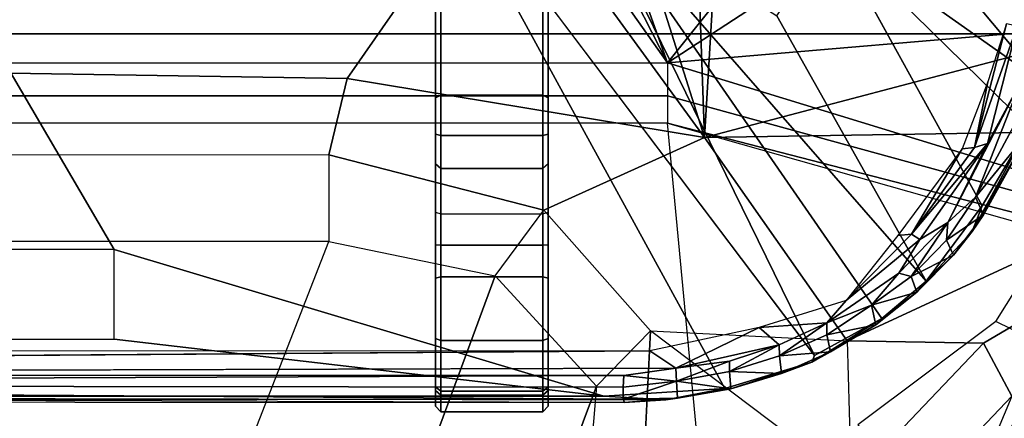
# Model space of a CAD drawing. Units: inches. Extents: x -2 to 303, y -6 to 150.
# Drawn here: x 48 to 49, y 25 to 26 of the extents above; entities that cross this region are included whole.
import ezdxf

# ---------------------------------------------------------------- set-up
doc = ezdxf.new("R2010")
doc.units = ezdxf.units.IN
doc.header["$MEASUREMENT"] = 0
for name, color, linetype in [('SEAT-BASE', 5, 'Continuous'), ('SEAT-CHASSIS', 5, 'Continuous'), ('SEAT-FABRIC', 5, 'Continuous'), ('SEAT-FRAME', 5, 'Continuous')]:
    doc.layers.add(name, color=color, linetype=linetype)

# ---------------------------------------------------------------- blocks, each defined once
blk = doc.blocks.new('1COSM_MIDBACK_ARMS_0T')
at = {"layer": 'SEAT-BASE'}
for points in [[(-12.4827, -3.588, 4.6427), (-1.9835, 0.1793, 7.726), (-1.9883, 0.1562, 7.7766), (-12.49, -3.6084, 4.6922)], [(-1.9835, 0.1793, 7.726), (-2.8025, -0.115, 7.4436), (-11.8266, -3.355, 4.77), (-12.4827, -3.588, 4.6427)], [(-12.49, -3.6084, 4.6922), (-1.9883, 0.1562, 7.7766), (-1.9763, 0.1079, 7.8018), (-12.4818, -3.6541, 4.7197)], [(-12.4818, -3.6541, 4.7197), (-1.9763, 0.1079, 7.8018), (-1.8662, -0.2307, 7.8317), (-12.423, -3.8347, 4.7496)], [(-11.8005, -3.3703, 4.7009), (-2.7739, -0.1327, 7.3655), (-2.8025, -0.115, 7.4436), (-11.8266, -3.355, 4.77)], [(-11.7687, -3.4199, 4.6539), (-2.7384, -0.193, 7.3173), (-2.7739, -0.1327, 7.3655), (-11.8005, -3.3703, 4.7009)], [(-11.7365, -3.5229, 4.5728), (-2.8891, -0.4734, 7.1322), (-2.7384, -0.193, 7.3173), (-11.7687, -3.4199, 4.6539)], [(-11.7365, -3.5229, 4.5728), (-2.8891, -0.4734, 7.1322), (-2.7384, -0.193, 7.3173), (-11.7687, -3.4199, 4.6539)], [(-12.423, -3.8347, 4.7496), (-1.8662, -0.2307, 7.8317), (-1.7558, -0.5705, 7.8418), (-12.3637, -4.0172, 4.7597)], [(-11.7169, -3.5997, 4.4629), (-3.08, -0.6892, 6.9012), (-2.8891, -0.4734, 7.1322), (-11.7365, -3.5229, 4.5728)], [(-11.7169, -3.5997, 4.4629), (-3.08, -0.6892, 6.9012), (-2.8891, -0.4734, 7.1322), (-11.7365, -3.5229, 4.5728)], [(-12.3637, -4.0172, 4.7597), (-1.7558, -0.5705, 7.8418), (-1.6454, -0.9103, 7.8317), (-12.3044, -4.1998, 4.7496)], [(-11.7013, -3.6862, 4.2405), (-3.4046, -0.9427, 6.4814), (-3.08, -0.6892, 6.9012), (-11.7169, -3.5997, 4.4629)], [(-11.7013, -3.6862, 4.2405), (-3.4046, -0.9427, 6.4814), (-3.08, -0.6892, 6.9012), (-11.7169, -3.5997, 4.4629)], [(-11.6988, -3.7223, 4.0039), (-11.4241, -3.6498, 3.5866), (-2.2931, -0.683, 5.1688), (-3.7062, -1.1031, 6.0034)], [(-2.2931, -0.683, 5.1688), (-2.2566, -0.7953, 5.1688), (-11.3876, -3.7622, 3.5866), (-11.4241, -3.6498, 3.5866)], [(-3.6467, -1.286, 6.0034), (-2.2566, -0.7953, 5.1688), (-11.3876, -3.7622, 3.5866), (-11.6524, -3.865, 4.0039)], [(-12.3044, -4.1998, 4.7496), (-1.6454, -0.9103, 7.8317), (-1.5354, -1.249, 7.8018), (-12.2458, -4.3804, 4.7197)], [(-11.6988, -3.7223, 4.0039), (-3.7062, -1.1031, 6.0034), (-3.4046, -0.9427, 6.4814), (-11.7013, -3.6862, 4.2405)], [(-11.6988, -3.7223, 4.0039), (-3.7062, -1.1031, 6.0034), (-3.4046, -0.9427, 6.4814), (-11.7013, -3.6862, 4.2405)], [(-11.6332, -3.8957, 4.2405), (-3.3085, -1.2386, 6.4814), (-3.6467, -1.286, 6.0034), (-11.6524, -3.865, 4.0039)], [(-11.6332, -3.8957, 4.2405), (-3.3085, -1.2386, 6.4814), (-3.6467, -1.286, 6.0034), (-11.6524, -3.865, 4.0039)], [(-11.595, -3.9748, 4.4629), (-2.8969, -1.2528, 6.9012), (-3.3085, -1.2386, 6.4814), (-11.6332, -3.8957, 4.2405)], [(-11.595, -3.9748, 4.4629), (-2.8969, -1.2528, 6.9012), (-3.3085, -1.2386, 6.4814), (-11.6332, -3.8957, 4.2405)], [(-12.2458, -4.3804, 4.7197), (-1.5354, -1.249, 7.8018), (-1.5168, -1.2951, 7.7766), (-12.2256, -4.4222, 4.6922)], [(-11.5657, -4.0485, 4.5728), (-2.6156, -1.3152, 7.1322), (-2.8969, -1.2528, 6.9012), (-11.595, -3.9748, 4.4629)], [(-11.5657, -4.0485, 4.5728), (-2.6156, -1.3152, 7.1322), (-2.8969, -1.2528, 6.9012), (-11.595, -3.9748, 4.4629)], [(-12.2256, -4.4222, 4.6922), (-1.5168, -1.2951, 7.7766), (-1.4993, -1.3109, 7.726), (-12.2077, -4.4344, 4.6427)], [(-12.2077, -4.4344, 4.6427), (-11.54, -4.2372, 4.77), (-2.3349, -1.5542, 7.4436), (-1.4993, -1.3109, 7.726)], [(-11.5312, -4.1508, 4.6539), (-2.3289, -1.4534, 7.3173), (-2.6156, -1.3152, 7.1322), (-11.5657, -4.0485, 4.5728)], [(-11.5312, -4.1508, 4.6539), (-2.3289, -1.4534, 7.3173), (-2.6156, -1.3152, 7.1322), (-11.5657, -4.0485, 4.5728)], [(-11.5278, -4.2096, 4.7009), (-2.3221, -1.5231, 7.3655), (-2.3289, -1.4534, 7.3173), (-11.5312, -4.1508, 4.6539)], [(-11.54, -4.2372, 4.77), (-2.3349, -1.5542, 7.4436), (-2.3221, -1.5231, 7.3655), (-11.5278, -4.2096, 4.7009)]]:
    blk.add_3dface(points, dxfattribs=at)
at = {"layer": 'SEAT-CHASSIS'}
for points in [[(-3.8827, 0, 17.4294), (-4.4685, -0.1516, 16.4916), (-4.4422, -4.0893, 16.5337), (-3.8827, -4.037, 17.4294)], [(-4.3858, -3.959, 16.1429), (-4.3796, -3.9569, 16.1604), (-4.3833, 0, 16.1549)], [(-4.3858, -3.959, 16.1429), (-4.3743, 0, 16.1216), (-4.3809, -4.0339, 16.13)], [(-4.3743, 0, 16.1216), (-4.3839, 0, 16.1336), (-4.3833, 0, 16.1549), (-4.3858, -3.959, 16.1429)], [(-4.3796, -3.9569, 16.1604), (-4.3533, 0, 16.1941), (-4.3833, 0, 16.1549)], [(-4.3745, -3.9219, 16.1213), (-4.3809, -4.0339, 16.13), (-4.3743, 0, 16.1216)], [(-4.3358, 0, 16.1998), (-4.3533, 0, 16.1941), (-4.337, -3.9582, 16.1993)], [(-4.3358, 0, 16.1998), (-4.337, -3.9582, 16.1993), (-4.3238, -4.052, 16.1946)], [(-4.2933, 0, 16.1871), (-4.3221, 0, 16.1954), (-4.2926, -4.0048, 16.1866)], [(-3.8827, -4.037, 17.4294), (-3.8827, 0, 17.4294), (-3.8337, 0, 17.4644), (-3.8337, -4.037, 17.4644)], [(-3.8337, -4.037, 17.4644), (-3.8337, 0, 17.4644), (-3.7742, 0, 17.4544), (-3.7742, -4.037, 17.4544)], [(-2.2303, 0, 17.1789), (-3.7742, 0, 17.4544), (-3.7742, -4.037, 17.4544), (-2.2304, -2.9451, 17.1789)], [(-4.3584, -3.9569, 16.188), (-4.3533, 0, 16.1941), (-4.3796, -3.9569, 16.1604)], [(-4.3533, 0, 16.1941), (-4.3584, -3.9569, 16.188), (-4.337, -3.9582, 16.1993)], [(-3.7742, -4.037, 17.4544), (-3.7742, -4.037, 17.4544), (-2.1719, -3.2186, 17.1641), (-2.2304, -2.9451, 17.1789)], [(-4.1101, -3.0404, 15.9192), (-4.3745, -3.9219, 16.1213), (-4.2718, -3.0404, 16.0429)], [(-2.0358, -3.4147, 17.1295), (-2.0358, -3.4147, 17.1295), (-2.1719, -3.2186, 17.1641), (-3.7742, -4.037, 17.4544)], [(-2.9212, -4.7183, 17.3543), (-1.8382, -3.5468, 17.0794), (-2.0358, -3.4147, 17.1295), (-3.7742, -4.037, 17.4544)], [(-3.3692, -3.5977, 15.3348), (-3.4723, -3.8959, 15.4186), (-4.3012, -4.3011, 16.07)], [(-4.3925, -3.619, 16.4084), (-4.4023, -3.6288, 16.4081), (-4.3725, -3.6288, 16.5188), (-4.3641, -3.619, 16.5136)], [(-4.3574, -3.619, 16.3052), (-4.3654, -3.6288, 16.2995), (-4.4023, -3.6288, 16.4081), (-4.3925, -3.619, 16.4084)], [(-4.4023, -3.6288, 16.4081), (-4.4023, -3.8121, 16.4081), (-4.3725, -3.8121, 16.5188), (-4.3725, -3.6288, 16.5188)], [(-4.3654, -3.6288, 16.2995), (-4.3654, -3.8121, 16.2995), (-4.4023, -3.8121, 16.4081), (-4.4023, -3.6288, 16.4081)], [(-3.8373, -3.619, 17.196), (-4.3574, -3.619, 16.3052), (-4.3925, -3.619, 16.4084), (-3.9027, -3.619, 17.2048)], [(-4.3925, -3.619, 16.4084), (-3.9027, -3.619, 17.2048), (-3.9561, -3.619, 17.1659), (-4.3641, -3.619, 16.5136)], [(-4.3641, -3.619, 16.5136), (-4.3725, -3.6288, 16.5188), (-3.9644, -3.6288, 17.1711), (-3.9561, -3.619, 17.1659)], [(-3.9644, -3.8121, 17.1711), (-3.9644, -3.6288, 17.1711), (-4.3725, -3.6288, 16.5188), (-4.3725, -3.8121, 16.5188)], [(-4.2707, -3.619, 16.2392), (-4.2742, -3.6288, 16.2299), (-4.3654, -3.6288, 16.2995), (-4.3574, -3.619, 16.3052)], [(-4.2742, -3.6288, 16.2299), (-4.2742, -3.8121, 16.2299), (-4.3654, -3.8121, 16.2995), (-4.3654, -3.6288, 16.2995)], [(-3.6028, -3.619, 17.0632), (-4.2707, -3.619, 16.2392), (-4.3574, -3.619, 16.3052), (-3.8373, -3.619, 17.196)], [(-4.162, -3.619, 16.2326), (-4.1597, -3.6288, 16.223), (-4.2742, -3.6288, 16.2299), (-4.2707, -3.619, 16.2392)], [(-4.1597, -3.6288, 16.223), (-4.1597, -3.8121, 16.223), (-4.2742, -3.8121, 16.2299), (-4.2742, -3.6288, 16.2299)], [(-4.162, -3.619, 16.2326), (-4.2707, -3.619, 16.2392), (-3.6028, -3.619, 17.0632), (-3.5936, -3.619, 17.0572)], [(-4.1018, -3.619, 16.238), (-4.1024, -3.6288, 16.2281), (-4.1597, -3.6288, 16.223), (-4.162, -3.619, 16.2326)], [(-3.4761, -3.619, 16.9698), (-3.5936, -3.619, 17.0572), (-4.162, -3.619, 16.2326), (-4.1018, -3.619, 16.238)], [(-4.1024, -3.6288, 16.2281), (-4.1024, -3.8121, 16.2281), (-4.1597, -3.8121, 16.223), (-4.1597, -3.6288, 16.223)], [(-4.0427, -3.619, 16.2257), (-4.046, -3.6288, 16.2165), (-4.1024, -3.6288, 16.2281), (-4.1018, -3.619, 16.238)], [(-4.046, -3.6288, 16.2165), (-4.046, -3.8121, 16.2165), (-4.1024, -3.8121, 16.2281), (-4.1024, -3.6288, 16.2281)], [(-3.4649, -3.619, 16.9624), (-4.0427, -3.619, 16.2257), (-4.1018, -3.619, 16.238), (-3.4761, -3.619, 16.9698)], [(-3.5265, -3.6288, 15.9915), (-3.5221, -3.619, 16.0003), (-4.0427, -3.619, 16.2257), (-4.046, -3.6288, 16.2165)], [(-3.5265, -3.8121, 15.9915), (-3.5265, -3.6288, 15.9915), (-4.046, -3.6288, 16.2165), (-4.046, -3.8121, 16.2165)], [(-2.6875, -3.619, 16.5221), (-3.5221, -3.619, 16.0003), (-4.0427, -3.619, 16.2257), (-3.4649, -3.619, 16.9624)], [(-3.9051, -3.6288, 17.2144), (-3.9027, -3.619, 17.2048), (-3.9561, -3.619, 17.1659), (-3.9644, -3.6288, 17.1711)], [(-3.9051, -3.8121, 17.2144), (-3.9051, -3.6288, 17.2144), (-3.9644, -3.6288, 17.1711), (-3.9644, -3.8121, 17.1711)], [(-3.8324, -3.6288, 17.2046), (-3.8373, -3.619, 17.196), (-3.9027, -3.619, 17.2048), (-3.9051, -3.6288, 17.2144)], [(-3.8324, -3.8121, 17.2046), (-3.8324, -3.6288, 17.2046), (-3.9051, -3.6288, 17.2144), (-3.9051, -3.8121, 17.2144)], [(-3.598, -3.6288, 17.0718), (-3.6028, -3.619, 17.0632), (-3.8373, -3.619, 17.196), (-3.8324, -3.6288, 17.2046)], [(-3.598, -3.8121, 17.0718), (-3.598, -3.6288, 17.0718), (-3.8324, -3.6288, 17.2046), (-3.8324, -3.8121, 17.2046)], [(-4.4023, -3.8121, 16.4081), (-4.3925, -3.822, 16.4084), (-4.3641, -3.822, 16.5136), (-4.3725, -3.8121, 16.5188)], [(-4.3654, -3.8121, 16.2995), (-4.3574, -3.822, 16.3052), (-4.3925, -3.822, 16.4084), (-4.4023, -3.8121, 16.4081)], [(-3.9027, -3.822, 17.2048), (-4.3925, -3.822, 16.4084), (-4.3574, -3.822, 16.3052), (-3.8373, -3.822, 17.196)], [(-4.3641, -3.822, 16.5136), (-3.9561, -3.822, 17.1659), (-3.9027, -3.822, 17.2048), (-4.3925, -3.822, 16.4084)], [(-4.3725, -3.8121, 16.5188), (-4.3641, -3.822, 16.5136), (-3.9561, -3.822, 17.1659), (-3.9644, -3.8121, 17.1711)], [(-4.2742, -3.8121, 16.2299), (-4.2707, -3.822, 16.2392), (-4.3574, -3.822, 16.3052), (-4.3654, -3.8121, 16.2995)], [(-3.8373, -3.822, 17.196), (-4.3574, -3.822, 16.3052), (-4.2707, -3.822, 16.2392), (-3.6028, -3.822, 17.0632)], [(-4.1597, -3.8121, 16.223), (-4.162, -3.822, 16.2326), (-4.2707, -3.822, 16.2392), (-4.2742, -3.8121, 16.2299)], [(-3.5936, -3.822, 17.0572), (-3.6028, -3.822, 17.0632), (-4.2707, -3.822, 16.2392), (-4.162, -3.822, 16.2326)], [(-4.1024, -3.8121, 16.2281), (-4.1018, -3.822, 16.238), (-4.162, -3.822, 16.2326), (-4.1597, -3.8121, 16.223)], [(-4.1018, -3.822, 16.238), (-4.162, -3.822, 16.2326), (-3.5936, -3.822, 17.0572), (-3.4761, -3.822, 16.9698)], [(-4.046, -3.8121, 16.2165), (-4.0427, -3.822, 16.2257), (-4.1018, -3.822, 16.238), (-4.1024, -3.8121, 16.2281)], [(-3.4761, -3.822, 16.9698), (-4.1018, -3.822, 16.238), (-4.0427, -3.822, 16.2257), (-3.4649, -3.822, 16.9624)], [(-3.5221, -3.822, 16.0003), (-3.5265, -3.8121, 15.9915), (-4.046, -3.8121, 16.2165), (-4.0427, -3.822, 16.2257)], [(-3.4649, -3.822, 16.9624), (-4.0427, -3.822, 16.2257), (-3.5221, -3.822, 16.0003), (-2.6875, -3.822, 16.5221)], [(-3.9051, -3.8121, 17.2144), (-3.9027, -3.822, 17.2048), (-3.9561, -3.822, 17.1659), (-3.9644, -3.8121, 17.1711)], [(-3.8324, -3.8121, 17.2046), (-3.8373, -3.822, 17.196), (-3.9027, -3.822, 17.2048), (-3.9051, -3.8121, 17.2144)], [(-3.8373, -3.822, 17.196), (-3.8324, -3.8121, 17.2046), (-3.598, -3.8121, 17.0718), (-3.6028, -3.822, 17.0632)], [(-4.3012, -4.3011, 16.07), (-3.4723, -3.8959, 15.4186), (-4.2345, -4.4228, 16.0255)], [(-4.2345, -4.4228, 16.0255), (-3.4723, -3.8959, 15.4186), (-4.167, -4.5025, 15.9775)], [(-4.167, -4.5025, 15.9775), (-3.4723, -3.8959, 15.4186), (-3.6892, -4.2337, 15.6014)], [(-4.3607, -4.1401, 16.1129), (-4.3809, -4.0339, 16.13), (-4.3745, -3.9219, 16.1213)], [(-4.3858, -3.959, 16.1429), (-4.3782, -4.0547, 16.1491), (-4.3796, -3.9569, 16.1604)], [(-4.3809, -4.0339, 16.13), (-4.3782, -4.0547, 16.1491), (-4.3858, -3.959, 16.1429)], [(-4.3473, -4.0532, 16.1897), (-4.3796, -3.9569, 16.1604), (-4.3782, -4.0547, 16.1491)], [(-4.3473, -4.0532, 16.1897), (-4.3584, -3.9569, 16.188), (-4.3796, -3.9569, 16.1604)], [(-4.3473, -4.0532, 16.1897), (-4.337, -3.9582, 16.1993), (-4.3584, -3.9569, 16.188)], [(-4.3473, -4.0532, 16.1897), (-4.3238, -4.052, 16.1946), (-4.337, -3.9582, 16.1993)], [(-4.2507, -4.2018, 16.1572), (-4.2926, -4.0048, 16.1866), (-4.3238, -4.052, 16.1946)], [(-4.3809, -4.0339, 16.13), (-4.3607, -4.1401, 16.1129), (-4.3613, -4.1508, 16.137)], [(-4.3613, -4.1508, 16.137), (-4.3782, -4.0547, 16.1491), (-4.3809, -4.0339, 16.13)], [(-4.166, -5.0374, 17.8705), (-4.166, -5.0374, 17.8705), (-4.1415, -5.0388, 17.8983), (-3.8827, -4.037, 17.4294)], [(-3.8827, -4.037, 17.4294), (-4.1415, -5.0388, 17.8983), (-4.1069, -5.0308, 17.9091), (-3.8337, -4.037, 17.4644)], [(-3.7742, -4.037, 17.4544), (-3.8337, -4.037, 17.4644), (-4.1069, -5.0308, 17.9091), (-4.0743, -5.0161, 17.8992)], [(-4.0743, -5.0161, 17.8992), (-4.0743, -5.0161, 17.8992), (-3.7104, -4.785, 17.6698), (-3.7742, -4.037, 17.4544)], [(-3.3284, -4.7205, 17.4892), (-3.3284, -4.7205, 17.4892), (-2.9212, -4.7183, 17.3543), (-3.7742, -4.037, 17.4544)], [(-3.7742, -4.037, 17.4544), (-3.7742, -4.037, 17.4544), (-3.7104, -4.785, 17.6698), (-3.3284, -4.7205, 17.4892)], [(-4.3473, -4.0532, 16.1897), (-4.3782, -4.0547, 16.1491), (-4.3613, -4.1508, 16.137)], [(-4.3473, -4.0532, 16.1897), (-4.3613, -4.1508, 16.137), (-4.3296, -4.1484, 16.1778)], [(-4.3111, -4.1484, 16.1826), (-4.3238, -4.052, 16.1946), (-4.3473, -4.0532, 16.1897)], [(-4.3296, -4.1484, 16.1778), (-4.3111, -4.1484, 16.1826), (-4.3473, -4.0532, 16.1897)], [(-4.3238, -4.052, 16.1946), (-4.2818, -4.2376, 16.1625), (-4.2507, -4.2018, 16.1572)], [(-4.3111, -4.1484, 16.1826), (-4.2818, -4.2376, 16.1625), (-4.3238, -4.052, 16.1946)], [(-4.3613, -4.1508, 16.137), (-4.3607, -4.1401, 16.1129), (-4.3129, -4.2963, 16.0863)], [(-4.3296, -4.1484, 16.1778), (-4.3613, -4.1508, 16.137), (-4.3332, -4.242, 16.1185)], [(-4.3296, -4.1484, 16.1778), (-4.3332, -4.242, 16.1185), (-4.3018, -4.2384, 16.1582)], [(-4.2818, -4.2376, 16.1625), (-4.3296, -4.1484, 16.1778), (-4.3018, -4.2384, 16.1582)], [(-4.2818, -4.2376, 16.1625), (-4.3111, -4.1484, 16.1826), (-4.3296, -4.1484, 16.1778)], [(-4.3332, -4.242, 16.1185), (-4.3613, -4.1508, 16.137), (-4.3129, -4.2963, 16.0863)], [(-4.2507, -4.2018, 16.1572), (-4.2818, -4.2376, 16.1625), (-4.2425, -4.3237, 16.1346)], [(-4.2507, -4.2018, 16.1572), (-4.2425, -4.3237, 16.1346), (-4.2018, -4.3587, 16.1103)], [(-4.3332, -4.242, 16.1185), (-4.2944, -4.33, 16.0918), (-4.3018, -4.2384, 16.1582)], [(-4.2944, -4.33, 16.0918), (-4.3332, -4.242, 16.1185), (-4.3129, -4.2963, 16.0863)], [(-4.2425, -4.3237, 16.1346), (-4.2818, -4.2376, 16.1625), (-4.3018, -4.2384, 16.1582)], [(-4.3018, -4.2384, 16.1582), (-4.2944, -4.33, 16.0918), (-4.2637, -4.3238, 16.1312)], [(-4.2425, -4.3237, 16.1346), (-4.3018, -4.2384, 16.1582), (-4.2637, -4.3238, 16.1312)], [(-4.2345, -4.4228, 16.0255), (-4.2456, -4.4116, 16.0582), (-4.3129, -4.2963, 16.0863)], [(-4.2944, -4.33, 16.0918), (-4.3129, -4.2963, 16.0863), (-4.2456, -4.4116, 16.0582)], [(-4.3129, -4.2963, 16.0863), (-4.3012, -4.3011, 16.07), (-4.2345, -4.4228, 16.0255)], [(-4.2944, -4.33, 16.0918), (-4.2456, -4.4116, 16.0582), (-4.2637, -4.3238, 16.1312)], [(-4.2104, -4.4042, 16.0995), (-4.2425, -4.3237, 16.1346), (-4.2637, -4.3238, 16.1312)], [(-4.2637, -4.3238, 16.1312), (-4.2456, -4.4116, 16.0582), (-4.2104, -4.4042, 16.0995)], [(-4.2425, -4.3237, 16.1346), (-4.2104, -4.4042, 16.0995), (-4.1526, -4.4535, 16.072)], [(-3.8891, -4.6876, 15.7852), (-4.0317, -4.6034, 15.8805), (-3.5419, -4.3331, 15.5101)], [(-3.8891, -4.6876, 15.7852), (-3.5419, -4.3331, 15.5101), (-3.8084, -4.7104, 15.7293)], [(-3.4436, -4.4056, 15.4608), (-3.8084, -4.7104, 15.7293), (-3.5419, -4.3331, 15.5101)], [(-4.0825, -4.4759, 16.0295), (-4.0852, -4.4514, 16.0411), (-4.2018, -4.3587, 16.1103)], [(-4.0924, -4.4909, 16.0327), (-4.0825, -4.4759, 16.0295), (-4.2018, -4.3587, 16.1103)], [(-4.426, -4.3797, 16.0599), (-4.625, -4.5304, 16.1992), (-4.2954, -4.7419, 15.9685), (-4.2397, -4.6277, 15.9295)], [(-4.2456, -4.4116, 16.0582), (-4.1873, -4.4858, 16.018), (-4.2104, -4.4042, 16.0995)], [(-4.1873, -4.4858, 16.018), (-4.2456, -4.4116, 16.0582), (-4.2345, -4.4228, 16.0255)], [(-4.159, -4.4752, 16.0569), (-4.2104, -4.4042, 16.0995), (-4.1873, -4.4858, 16.018)], [(-4.2104, -4.4042, 16.0995), (-4.159, -4.4752, 16.0569), (-4.1526, -4.4535, 16.072)], [(-3.4436, -4.4056, 15.4608), (-3.707, -4.7142, 15.6578), (-3.8084, -4.7104, 15.7293)], [(-3.707, -4.7142, 15.6578), (-3.4436, -4.4056, 15.4608), (-3.3676, -4.4543, 15.4282)], [(-4.2345, -4.4228, 16.0255), (-4.167, -4.5025, 15.9775), (-4.1873, -4.4858, 16.018)], [(-4.0616, -4.5413, 16.0072), (-4.1526, -4.4535, 16.072), (-4.159, -4.4752, 16.0569)], [(-4.1526, -4.4535, 16.072), (-4.0616, -4.5413, 16.0072), (-4.0924, -4.4909, 16.0327)], [(-3.9291, -4.5672, 15.9308), (-4.0852, -4.4514, 16.0411), (-4.0825, -4.4759, 16.0295)], [(-3.3676, -4.4543, 15.4282), (-3.5335, -4.717, 15.5523), (-3.707, -4.7142, 15.6578)], [(-4.159, -4.4752, 16.0569), (-4.1873, -4.4858, 16.018), (-4.1205, -4.5514, 15.9716)], [(-4.0934, -4.5389, 16.0105), (-4.0616, -4.5413, 16.0072), (-4.159, -4.4752, 16.0569)], [(-4.0934, -4.5389, 16.0105), (-4.159, -4.4752, 16.0569), (-4.1205, -4.5514, 15.9716)], [(-4.0825, -4.4759, 16.0295), (-4.0924, -4.4909, 16.0327), (-3.9194, -4.6129, 15.9104)], [(-3.9291, -4.5672, 15.9308), (-4.0825, -4.4759, 16.0295), (-3.9267, -4.5898, 15.9182)], [(-4.0825, -4.4759, 16.0295), (-3.9194, -4.6129, 15.9104), (-3.9267, -4.5898, 15.9182)], [(-4.1205, -4.5514, 15.9716), (-4.1873, -4.4858, 16.018), (-4.167, -4.5025, 15.9775)], [(-4.167, -4.5025, 15.9775), (-4.078, -4.5855, 15.9232), (-4.1205, -4.5514, 15.9716)], [(-4.078, -4.5855, 15.9232), (-4.167, -4.5025, 15.9775), (-4.0317, -4.6034, 15.8805)], [(-4.0924, -4.4909, 16.0327), (-4.0616, -4.5413, 16.0072), (-3.9194, -4.6129, 15.9104)], [(-4.6167, -4.6065, 16.2616), (-4.625, -4.5304, 16.1992), (-4.2954, -4.7419, 15.9685), (-4.3174, -4.8209, 16.0229)], [(-4.0934, -4.5389, 16.0105), (-4.1205, -4.5514, 15.9716), (-4.0477, -4.606, 15.9212)], [(-4.1205, -4.5514, 15.9716), (-4.078, -4.5855, 15.9232), (-4.0477, -4.606, 15.9212)], [(-4.0477, -4.606, 15.9212), (-4.016, -4.5912, 15.9623), (-4.0934, -4.5389, 16.0105)], [(-4.0934, -4.5389, 16.0105), (-4.016, -4.5912, 15.9623), (-4.0616, -4.5413, 16.0072)], [(-4.0616, -4.5413, 16.0072), (-3.8086, -4.6727, 15.8322), (-3.9194, -4.6129, 15.9104)], [(-4.0616, -4.5413, 16.0072), (-4.016, -4.5912, 15.9623), (-3.8086, -4.6727, 15.8322)], [(-3.9291, -4.5672, 15.9308), (-3.9267, -4.5898, 15.9182), (-3.8082, -4.6135, 15.8463)], [(-4.078, -4.5855, 15.9232), (-3.8891, -4.6876, 15.7852), (-3.8928, -4.6914, 15.8158)], [(-3.8928, -4.6914, 15.8158), (-4.0477, -4.606, 15.9212), (-4.078, -4.5855, 15.9232)], [(-3.8891, -4.6876, 15.7852), (-4.078, -4.5855, 15.9232), (-4.0317, -4.6034, 15.8805)], [(-4.016, -4.5912, 15.9623), (-4.0477, -4.606, 15.9212), (-3.8928, -4.6914, 15.8158)], [(-3.8627, -4.6738, 15.8542), (-4.016, -4.5912, 15.9623), (-3.8928, -4.6914, 15.8158)], [(-4.016, -4.5912, 15.9623), (-3.8627, -4.6738, 15.8542), (-3.8086, -4.6727, 15.8322)], [(-3.9267, -4.5898, 15.9182), (-3.7037, -4.6471, 15.768), (-3.8082, -4.6135, 15.8463)], [(-3.9194, -4.6129, 15.9104), (-3.7083, -4.6665, 15.7643), (-3.9267, -4.5898, 15.9182)], [(-3.7083, -4.6665, 15.7643), (-3.7037, -4.6471, 15.768), (-3.9267, -4.5898, 15.9182)], [(-4.5773, -4.6591, 16.541), (-4.6167, -4.6065, 16.2616), (-4.3374, -4.9018, 16.1517), (-4.4505, -4.8826, 16.4966)], [(-4.6167, -4.6065, 16.2616), (-4.6167, -4.6065, 16.2616), (-4.3174, -4.8209, 16.0229), (-4.3374, -4.9018, 16.1517)], [(-3.7083, -4.6665, 15.7643), (-3.9194, -4.6129, 15.9104), (-3.8086, -4.6727, 15.8322)], [(-4.2954, -4.7419, 15.9685), (-4.2397, -4.6277, 15.9295), (-4.0253, -4.7624, 15.7794), (-4.0537, -4.866, 15.7993)]]:
    blk.add_3dface(points, dxfattribs=at)
for points, invisible_edges in [([(-4.3358, 0, 16.1998), (-4.3238, -4.052, 16.1946), (-4.3221, 0, 16.1954)], 2), ([(-4.2926, -4.0048, 16.1866), (-4.3221, 0, 16.1954), (-4.3238, -4.052, 16.1946)], 2), ([(-4.1101, -3.0404, 15.9192), (-2.2549, -1.9519, 14.4927), (-4.3745, -3.9219, 16.1213)], 2), ([(-4.3745, -3.9219, 16.1213), (-2.2549, -1.9519, 14.4927), (-3.3692, -3.5977, 15.3348)], 15), ([(-4.2717, -2.6289, 16.0431), (-4.3745, -2.9414, 16.1214), (-4.3744, -1.961, 16.1215)], 13), ([(-4.1101, -3.0404, 15.9192), (-4.1098, -2.6289, 15.9199), (-2.2549, -1.9519, 14.4927)], 2), ([(-4.2717, -2.6289, 16.0431), (-4.2718, -3.0404, 16.0429), (-4.3745, -2.9414, 16.1214)], 14), ([(-4.3745, -3.9219, 16.1213), (-4.3745, -2.9414, 16.1214), (-4.2718, -3.0404, 16.0429)], 2), ([(-3.3692, -3.5977, 15.3348), (-4.3607, -4.1401, 16.1129), (-4.3745, -3.9219, 16.1213)], 12), ([(-4.3607, -4.1401, 16.1129), (-3.3692, -3.5977, 15.3348), (-4.3012, -4.3011, 16.07)], 12), ([(-4.3012, -4.3011, 16.07), (-4.3129, -4.2963, 16.0863), (-4.3607, -4.1401, 16.1129)], 12), ([(-4.0317, -4.6034, 15.8805), (-4.167, -4.5025, 15.9775), (-3.6892, -4.2337, 15.6014)], 12), ([(-4.0317, -4.6034, 15.8805), (-3.6892, -4.2337, 15.6014), (-3.5419, -4.3331, 15.5101)], 1), ([(-4.1526, -4.4535, 16.072), (-4.2018, -4.3587, 16.1103), (-4.2425, -4.3237, 16.1346)], 1), ([(-4.1526, -4.4535, 16.072), (-4.0924, -4.4909, 16.0327), (-4.2018, -4.3587, 16.1103)], 12)]:
    blk.add_3dface(points, dxfattribs=dict(at, invisible_edges=invisible_edges))
at = {"layer": 'SEAT-FABRIC'}
for points in [[(-5.0523, -10.1195, 20.4336), (-5.0523, 10.1195, 20.4336), (-3.7218, 10.1136, 20.7126), (-3.7218, -10.1136, 20.7126)], [(-3.7218, -10.1136, 20.7126), (-3.7218, 10.1136, 20.7126), (-2.407, 10.0969, 21.0637), (-2.407, -10.0969, 21.0637)]]:
    blk.add_3dface(points, dxfattribs=at)
at = {"layer": 'SEAT-FRAME'}
for points in [[(-4.0957, 0, 17.7724), (-4.4852, 0, 17.1489), (-4.4852, -3.2748, 17.1489), (-4.0959, -3.4268, 17.7721)], [(-4.0957, 0, 17.7724), (-3.9392, 0, 17.8069), (-3.9395, -3.4268, 17.8067), (-4.0959, -3.4268, 17.7721)], [(-3.7476, 0, 17.6905), (-3.9392, 0, 17.8069), (-3.9395, -3.4268, 17.8067), (-3.8021, -3.4597, 17.7219)], [(-3.8021, -3.4597, 17.7219), (-3.4047, -3.7367, 17.5422), (-3.4047, 0, 17.5422), (-3.7476, 0, 17.6905)], [(-4.4852, -3.2748, 17.1489), (-4.0959, -3.4268, 17.7721), (-4.1575, -3.7264, 17.8347), (-4.5353, -3.5873, 17.2596)], [(-3.9395, -3.4268, 17.8067), (-4.0959, -3.4268, 17.7721), (-4.1575, -3.7264, 17.8347), (-4.0395, -3.8143, 17.8754)], [(-3.8021, -3.4597, 17.7219), (-3.9395, -3.4268, 17.8067), (-4.0395, -3.8143, 17.8754), (-3.9083, -4.1031, 17.787)], [(-3.4047, -3.7367, 17.5422), (-3.4047, -3.7367, 17.5422), (-3.8021, -3.4597, 17.7219), (-3.9083, -4.1031, 17.787)], [(-4.5353, -3.5873, 17.2596), (-4.1575, -3.7264, 17.8347), (-4.3562, -3.9089, 17.9873), (-4.7513, -3.7614, 17.4093)], [(-4.7513, -3.7614, 17.4093), (-4.3562, -3.9089, 17.9873), (-4.6106, -3.8873, 18.1653), (-5.0067, -3.731, 17.5908)], [(-4.1575, -3.7264, 17.8347), (-4.0395, -3.8143, 17.8754), (-4.2565, -4.0059, 18.0268), (-4.3562, -3.9089, 17.9873)], [(-3.3596, -3.9301, 17.5277), (-3.3596, -3.9301, 17.5277), (-3.4047, -3.7367, 17.5422), (-3.9083, -4.1031, 17.787)], [(-4.2749, -4.36, 18.0397), (-3.9083, -4.1031, 17.787), (-4.0395, -3.8143, 17.8754), (-4.2565, -4.0059, 18.0268)], [(-4.2565, -4.0059, 18.0268), (-4.3562, -3.9089, 17.9873), (-4.6106, -3.8873, 18.1653), (-4.5926, -3.9893, 18.2621)], [(-3.9083, -4.1031, 17.787), (-3.9083, -4.1031, 17.787), (-3.2334, -4.0796, 17.4906), (-3.3596, -3.9301, 17.5277)], [(-4.5293, -4.3673, 18.2178), (-4.2565, -4.0059, 18.0268), (-4.5926, -3.9893, 18.2621), (-4.6942, -4.2623, 18.3332)], [(-4.2749, -4.36, 18.0397), (-4.2749, -4.36, 18.0397), (-4.5293, -4.3673, 18.2178), (-4.2565, -4.0059, 18.0268)], [(-3.0641, -4.1537, 17.4441), (-3.0641, -4.1537, 17.4441), (-3.2334, -4.0796, 17.4906), (-3.9083, -4.1031, 17.787)], [(-4.034, -4.8792, 17.8711), (-3.8979, -4.7846, 17.7804), (-3.9083, -4.1031, 17.787), (-4.2749, -4.36, 18.0397)], [(-3.9083, -4.1031, 17.787), (-3.7478, -4.7135, 17.6906), (-3.0903, -4.6387, 17.4054), (-3.0641, -4.1537, 17.4441)], [(-3.8979, -4.7846, 17.7804), (-3.8979, -4.7846, 17.7804), (-3.7478, -4.7135, 17.6906), (-3.9083, -4.1031, 17.787)], [(-4.5293, -4.3673, 18.2178), (-4.5293, -4.3673, 18.2178), (-4.2787, -4.6057, 18.0423), (-4.2749, -4.36, 18.0397)], [(-4.2787, -4.6057, 18.0423), (-4.0895, -4.9279, 17.9099), (-4.034, -4.8792, 17.8711), (-4.2749, -4.36, 18.0397)], [(-4.6137, -4.4291, 18.163), (-4.3742, -4.657, 17.995), (-4.2787, -4.6057, 18.0423), (-4.5293, -4.3673, 18.2178)], [(-4.7723, -4.405, 17.3862), (-4.6137, -4.4291, 18.163), (-4.3742, -4.657, 17.995), (-4.5866, -4.5679, 17.3506)], [(-4.3742, -4.657, 17.995), (-4.5866, -4.5679, 17.3506), (-4.47, -4.7884, 17.3239), (-4.196, -4.9575, 17.8748)], [(-4.2787, -4.6057, 18.0423), (-4.3742, -4.657, 17.995), (-4.196, -4.9575, 17.8748), (-4.0895, -4.9279, 17.9099)], [(-3.7478, -4.7135, 17.6906), (-3.7534, -4.7321, 17.6682), (-3.0965, -4.6565, 17.3857), (-3.0903, -4.6387, 17.4054)]]:
    blk.add_3dface(points, dxfattribs=at)

msp = doc.modelspace()

# ---------------------------------------------------------------- block references
at = {"rotation": 90}
msp.add_blockref('1COSM_MIDBACK_ARMS_0T', (44.8192, 29.8887, 0), dxfattribs=at)

doc.saveas('drawing.dxf')
